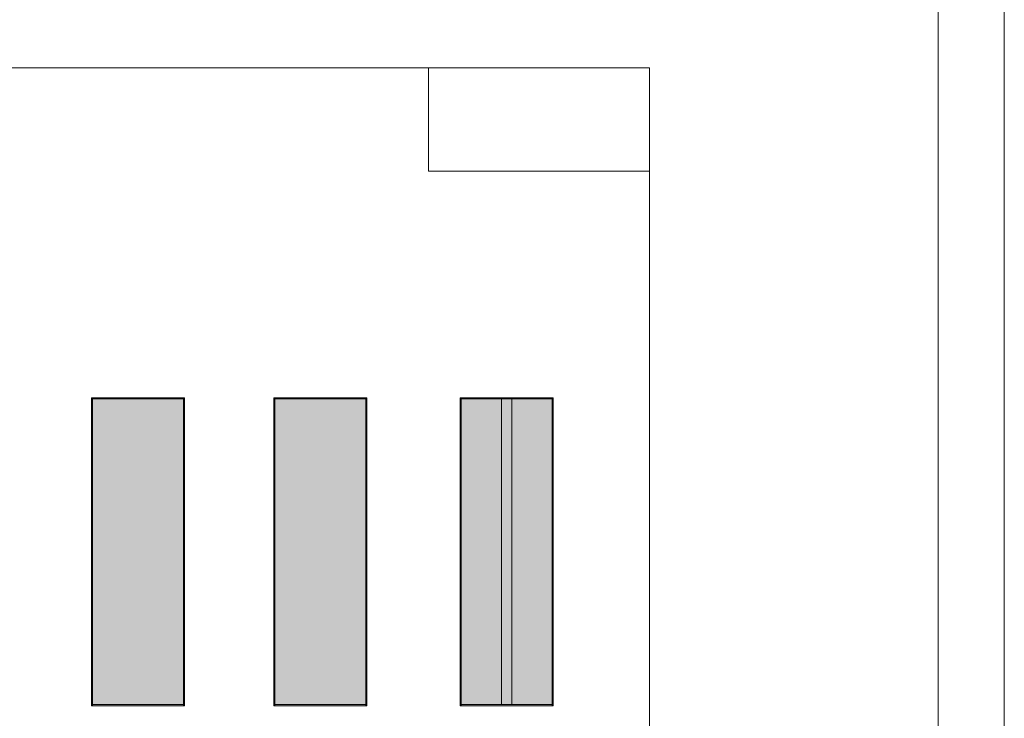
# Model space of a CAD drawing. Units: millimetres. Extents: x 1578 to 50921, y 333 to 49043.
# Drawn here: x 41256 to 50921, y 21562 to 28423 of the extents above; entities that cross this region are included whole.
import ezdxf

# ---------------------------------------------------------------- set-up
doc = ezdxf.new("R2010")
doc.units = ezdxf.units.MM
doc.layers.get('0').update_dxf_attribs({"lineweight": 9})
doc.layers.add('3', color=31, linetype='Continuous', lineweight=5)
doc.layers.add('TARAMA ÇİZGİ', color=253, linetype='Continuous', lineweight=9)
picture_1 = doc.add_image_def('image1.jpg', size_in_pixel=(516, 241))

msp = doc.modelspace()

# ---------------------------------------------------------------- hatches: boundary and pattern name
at = {"layer": '3', "true_color": 0x939598}
h = msp.add_hatch(color=252, dxfattribs=at)
h.dxf.hatch_style = 1
h.paths.add_polyline_path([(41971.7, 24709.3), (41961.6, 24709.3), (41961.6, 21686), (41971.7, 21686)])
h = msp.add_hatch(color=252, dxfattribs=at)
h.dxf.hatch_style = 1
h.paths.add_polyline_path([(42865.2, 24709.3), (41971.7, 24709.3), (41971.7, 24698.7), (42865.2, 24698.7)])
at = {"layer": '3'}
h = msp.add_hatch(color=151, dxfattribs=at)
h.dxf.hatch_style = 1
h.paths.add_polyline_path([(42865.2, 24698.7), (41971.7, 24698.7), (41971.7, 21696.6), (42865.2, 21696.6)])
at = {"layer": '3', "true_color": 0x939598}
h = msp.add_hatch(color=252, dxfattribs=at)
h.dxf.hatch_style = 1
h.paths.add_polyline_path([(42875.3, 24709.3), (42865.2, 24709.3), (42865.2, 21686), (42875.3, 21686)])
h = msp.add_hatch(color=252, dxfattribs=at)
h.dxf.hatch_style = 1
h.paths.add_polyline_path([(43863.4, 24709.3), (43750.3, 24709.3), (43750.3, 21686), (43863.4, 21686)])
h = msp.add_hatch(color=252, dxfattribs=at)
h.dxf.hatch_style = 1
h.paths.add_polyline_path([(44654, 24709.3), (43760.4, 24709.3), (43760.4, 24698.7), (44654, 24698.7)])
at = {"layer": '3'}
h = msp.add_hatch(color=256, dxfattribs=at)
h.dxf.hatch_style = 1
h.paths.add_polyline_path([(44654, 24698.7), (43863.7, 24698.7), (43863.7, 21696.6), (44654, 21696.6)])
at = {"layer": '3', "true_color": 0x939598}
h = msp.add_hatch(color=252, dxfattribs=at)
h.dxf.hatch_style = 1
h.paths.add_polyline_path([(44664.1, 24709.3), (44654, 24709.3), (44654, 21686), (44664.1, 21686)])
h = msp.add_hatch(color=252, dxfattribs=at)
h.dxf.hatch_style = 1
h.paths.add_polyline_path([(45589.7, 24709.3), (45579.6, 24709.3), (45579.6, 21686), (45589.7, 21686)])
h = msp.add_hatch(color=252, dxfattribs=at)
h.dxf.hatch_style = 1
h.paths.add_polyline_path([(46483.2, 24709.3), (45589.7, 24709.3), (45589.7, 24698.7), (46483.2, 24698.7)])
at = {"layer": '3'}
h = msp.add_hatch(color=256, dxfattribs=at)
h.dxf.hatch_style = 1
h.paths.add_polyline_path([(46483.2, 24698.7), (45589.7, 24698.7), (45589.7, 21696.6), (46483.2, 21696.6)])
at = {"layer": '3', "true_color": 0x939598}
h = msp.add_hatch(color=252, dxfattribs=at)
h.dxf.hatch_style = 1
h.paths.add_polyline_path([(46086.6, 24698.7), (45986.3, 24698.7), (45986.3, 21696.6), (46086.6, 21696.6)])
h = msp.add_hatch(color=252, dxfattribs=at)
h.dxf.hatch_style = 1
h.paths.add_polyline_path([(46493.3, 24709.3), (46483.2, 24709.3), (46483.2, 21686), (46493.3, 21686)])
h = msp.add_hatch(color=252, dxfattribs=at)
h.dxf.hatch_style = 1
h.paths.add_polyline_path([(42865.2, 21696.6), (41971.7, 21696.6), (41971.7, 21686), (42865.2, 21686)])
h = msp.add_hatch(color=252, dxfattribs=at)
h.dxf.hatch_style = 1
h.paths.add_polyline_path([(44654, 21696.6), (43760.4, 21696.6), (43760.4, 21686), (44654, 21686)])
h = msp.add_hatch(color=252, dxfattribs=at)
h.dxf.hatch_style = 1
h.paths.add_polyline_path([(46483.2, 21696.6), (45589.7, 21696.6), (45589.7, 21686), (46483.2, 21686)])

# ---------------------------------------------------------------- linework, layer by layer
for p, q in [((41961.6, 21686), (41961.6, 24709.3)), ((41961.6, 24709.3), (42875.3, 24709.3)), ((41971.7, 21686), (41971.7, 24709.3)), ((41971.7, 24698.7), (42865.2, 24698.7)), ((42865.2, 21686), (42865.2, 24709.3)), ((42875.3, 21686), (42875.3, 24709.3)), ((43750.3, 21686), (43750.3, 24709.3)), ((43750.3, 24709.3), (44664.1, 24709.3)), ((43760.4, 21686), (43760.4, 24709.3)), ((43760.4, 24698.7), (44654, 24698.7)), ((44654, 21686), (44654, 24709.3)), ((44664.1, 21686), (44664.1, 24709.3)), ((45579.6, 21686), (45579.6, 24709.3)), ((45579.6, 24709.3), (46493.3, 24709.3)), ((45589.7, 21686), (45589.7, 24709.3)), ((45589.7, 24698.7), (46483.2, 24698.7)), ((45986.3, 21696.6), (45986.3, 24698.7)), ((46086.6, 21696.3), (46086.6, 24698.7)), ((46483.2, 21686), (46483.2, 24709.3)), ((46493.3, 21686), (46493.3, 24709.3)), ((41961.6, 21686), (42875.3, 21686)), ((41971.7, 21696.6), (42865.2, 21696.6)), ((43750.3, 21686), (44664.1, 21686)), ((43760.4, 21696.6), (44654, 21696.6)), ((45579.6, 21686), (46493.3, 21686)), ((45589.7, 21696.6), (46483.2, 21696.6))]:
    msp.add_line(p, q)
at = {"layer": '3'}
for points in [[(28460.1, 46604.9), (50921.3, 46604.9), (50921.3, 1752.9), (28460.1, 1752.9)], [(29109.2, 45955.8), (50272.2, 45955.8), (50272.2, 2402), (29109.2, 2402)]]:
    msp.add_lwpolyline(points, close=True, dxfattribs=at)
at = {"layer": 'TARAMA ÇİZGİ', "color": 151, "ltscale": 8}
msp.add_lwpolyline([(31370.6, 16496.8), (31370.6, 27950.3), (47439.9, 27950.3), (47439.9, 16496.8)], close=True, dxfattribs=at)

# ---------------------------------------------------------------- referenced raster images: frames only (the image files are external)
at = {"color": 7, "true_color": 0xffffff}
image = msp.add_image(picture_1, insert=(45268.8, 26936.2), size_in_units=(2171.1, 1014), dxfattribs=at)
image.dxf.flags = 7

doc.saveas('drawing.dxf')
